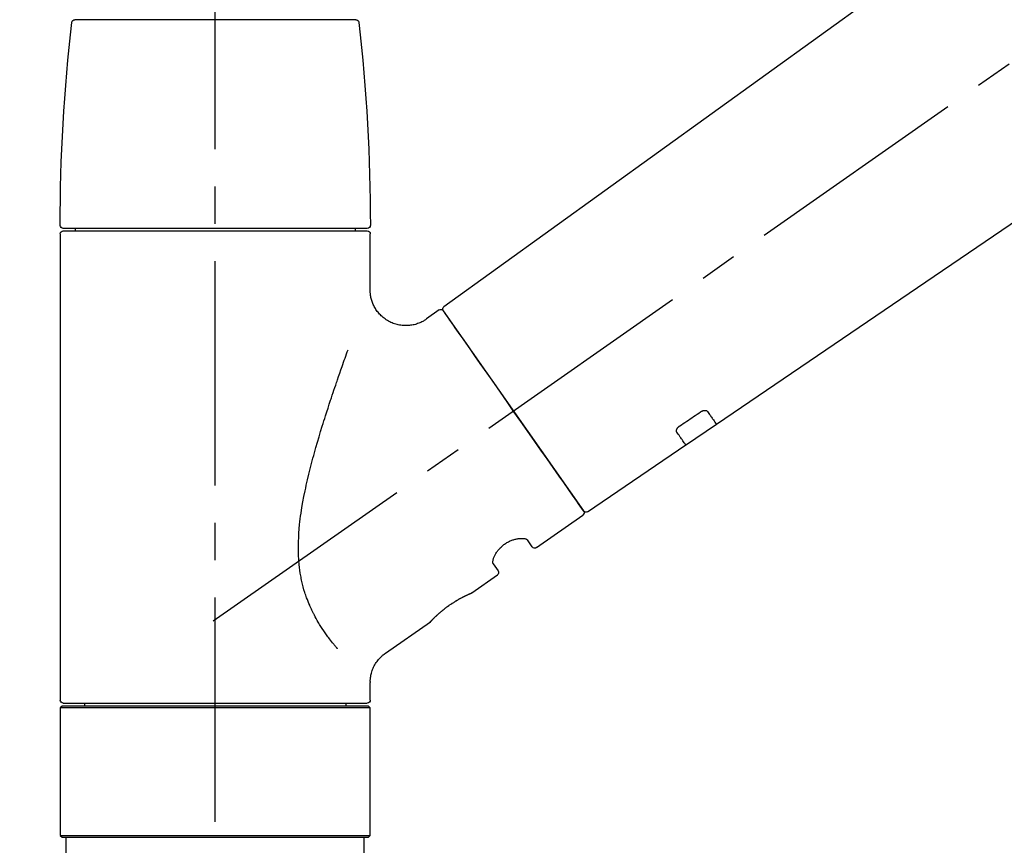
# Model space of a CAD drawing. Extents: x -6777 to 26473, y -33085 to -24215.
# Drawn here: x 11236 to 11401, y -30131 to -29993 of the extents above; entities that cross this region are included whole.
import ezdxf

# ---------------------------------------------------------------- set-up
doc = ezdxf.new("R2010")
doc.units = 0
doc.header["$LTSCALE"] = 50
doc.header["$MEASUREMENT"] = 0
doc.linetypes.add('CENTER2', pattern=[1.125, 0.75, -0.125, 0.125, -0.125])
doc.linetypes.add('DASHED', pattern=[0.75, 0.5, -0.25])
doc.layers.get('0').update_dxf_attribs({"linetype": 'CONTINUOUS'})
doc.layers.get('DEFPOINTS').update_dxf_attribs({"color": 146, "linetype": 'CONTINUOUS'})
doc.layers.add('150-機器', color=8, linetype='CONTINUOUS')
doc.layers.add('166-寸法B', color=11, linetype='CONTINUOUS')
doc.styles.add('KH001', font='txt')
doc.dimstyles.new('KH1xx030', dxfattribs={"dimscale": 30, "dimtxt": 2, "dimasz": 0.6, "dimexe": 0.3, "dimexo": 1.2, "dimgap": 0.5, "dimtad": 3, "dimdec": 1, "dimdsep": 46, "dimlunit": 6, "dimtxsty": 'KH001', "dimblk": 'DOT', "dimcen": 1, "dimdle": 1, "dimclrd": 256, "dimclre": 256, "dimclrt": 256, "dimadec": 0, "dimazin": 0, "dimtfac": 1, "dimtdec": 1, "dimtix": 1, "dimtmove": 2, "dimatfit": 3, "dimldrblk": 'CLOSEDBLANK', "dimfxl": 1, "dimtolj": 1, "dimtzin": 0, "dimlwd": -1, "dimlwe": -1, "dimarcsym": 0})

# ---------------------------------------------------------------- blocks, each defined once
blk = doc.blocks.new('F402_D')
at = {"layer": '150-機器', "color": 161, "linetype": 'CENTER2'}
blk.add_line((0, -53.67), (0, 250.27), dxfattribs=at)
at = {"layer": '150-機器', "color": 13, "linetype": 'CENTER2'}
blk.add_line((0.34, 36.17), (-286.53, 237.04), dxfattribs=at)
at = {"layer": '150-機器', "color": 13, "linetype": 'Continuous'}
for p, q in [((-158.24, 175.21), (-38.21, 88.74)), ((-83.81, 69.09), (-184.55, 137.62)), ((-23.49, 136.74), (0, 136.74)), ((0, 136.74), (23.49, 136.74)), ((-25.93, 91.62), (-25.93, 100.93)), ((-25.43, 101.83), (25.43, 101.83)), ((25.43, 101.43), (-25.43, 101.43)), ((-23.44, 101.43), (-23.44, 101.83)), ((23.44, 101.83), (23.44, 101.43)), ((25.93, 100.93), (25.93, 22.94)), ((-38.14, 88.07), (-61.59, 54.57)), ((-37.45, 88.19), (-35.35, 86.72)), ((-78.66, 65.58), (-83.85, 69.11)), ((-62.25, 54.41), (-78.7, 65.61)), ((-53.71, 48.44), (-61.47, 53.88)), ((-53.02, 48.57), (-52.2, 49.73)), ((-46.48, 45.72), (-47.3, 44.56)), ((-42.89, 40.86), (-47.18, 43.87)), ((-42.79, 40.81), (-42.79, 40.81)), ((-28.48, 30.78), (-35.99, 36.03)), ((-25.93, 22.94), (-25.93, 25.89)), ((-25.93, 21.64), (-25.63, 21.94)), ((-25.93, 21.64), (25.93, 21.64)), ((-25.93, 0.3), (-25.93, 21.64)), ((-25.63, 21.94), (25.63, 21.94)), ((0, 22.44), (-25.43, 22.44)), ((-21.89, 21.94), (-21.89, 22.44)), ((25.43, 22.44), (0, 22.44)), ((21.89, 22.44), (21.89, 21.94)), ((25.63, 21.94), (25.93, 21.64)), ((25.93, 21.64), (25.93, 0.3)), ((-25.63, 0), (-25.93, 0.3)), ((25.93, 0.3), (-25.93, 0.3)), ((25.63, 0), (-25.63, 0)), ((25.93, 0.3), (25.63, 0))]:
    blk.add_line(p, q, dxfattribs=at)
at = {"layer": '150-機器', "color": 13, "linetype": 'DASHED', "ltscale": 0.5}
for p, q in [((-24.93, -2.69), (-24.93, 0)), ((24.93, -2.69), (24.93, 0))]:
    blk.add_line(p, q, dxfattribs=at)
at = {"layer": '150-機器', "color": 13, "linetype": 'Continuous'}
for points in [[(-35.35, 86.7), (-35.35, 86.69), (-35.34, 86.69), (-35.34, 86.69), (-35.34, 86.69), (-35.29, 86.65), (-35.24, 86.61), (-35.19, 86.57), (-35.14, 86.53), (-35.04, 86.46), (-34.93, 86.4), (-34.82, 86.34), (-34.7, 86.28), (-34.54, 86.2), (-34.37, 86.12), (-34.2, 86.04), (-34.03, 85.97), (-33.84, 85.9), (-33.65, 85.84), (-33.46, 85.78), (-33.27, 85.73), (-33.07, 85.69), (-32.87, 85.65), (-32.67, 85.62), (-32.47, 85.6), (-32.26, 85.58), (-32.06, 85.57), (-31.85, 85.57), (-31.64, 85.58), (-31.44, 85.59), (-31.23, 85.61), (-31.02, 85.63), (-30.82, 85.67), (-30.61, 85.71), (-30.4, 85.76), (-30.19, 85.82), (-29.98, 85.88), (-29.77, 85.95), (-29.57, 86.04), (-29.37, 86.12), (-29.17, 86.22), (-28.98, 86.32), (-28.79, 86.43), (-28.6, 86.55), (-28.42, 86.68), (-28.25, 86.8), (-28.08, 86.93), (-27.92, 87.07), (-27.77, 87.21), (-27.62, 87.35), (-27.48, 87.5), (-27.35, 87.65), (-27.22, 87.81), (-27.1, 87.96), (-26.99, 88.12), (-26.88, 88.28), (-26.77, 88.44), (-26.68, 88.6), (-26.59, 88.77), (-26.5, 88.94), (-26.42, 89.1), (-26.35, 89.27), (-26.29, 89.44), (-26.23, 89.6), (-26.17, 89.77), (-26.12, 89.94), (-26.08, 90.1), (-26.04, 90.27), (-26, 90.44), (-25.98, 90.6), (-25.95, 90.76), (-25.94, 90.92), (-25.92, 91.08), (-25.91, 91.19), (-25.9, 91.3), (-25.9, 91.41), (-25.9, 91.52), (-25.9, 91.58), (-25.9, 91.64), (-25.91, 91.69), (-25.91, 91.75), (-25.91, 91.75), (-25.91, 91.76), (-25.91, 91.77), (-25.91, 91.77)], [(-39.58, 86.02), (-39.25, 86.48), (-38.95, 86.92), (-38.68, 87.3), (-38.46, 87.62), (-38.42, 87.68), (-38.37, 87.75), (-38.3, 87.84), (-38.21, 87.97), (-38.18, 88.02), (-38.15, 88.06), (-38.13, 88.08), (-38.14, 88.08), (-38.14, 88.07), (-38.14, 88.07), (-38.14, 88.07), (-38.14, 88.07)], [(-61.6, 54.57), (-61.6, 54.57), (-61.6, 54.57), (-61.59, 54.57), (-61.59, 54.57), (-61.31, 54.98), (-61.03, 55.38), (-60.75, 55.78), (-60.46, 56.19), (-59.73, 57.23), (-59, 58.28), (-58.27, 59.32), (-57.54, 60.37), (-56.51, 61.83), (-55.49, 63.29), (-54.47, 64.75), (-53.44, 66.21), (-52.28, 67.87), (-51.12, 69.53), (-49.96, 71.18), (-48.8, 72.84), (-47.69, 74.44), (-46.57, 76.04), (-45.45, 77.63), (-44.33, 79.23), (-43.42, 80.53), (-42.51, 81.83), (-41.6, 83.12), (-40.69, 84.42), (-40.42, 84.82), (-40.14, 85.22), (-39.86, 85.62), (-39.58, 86.02)], [(-20.46, 31.5), (-20.45, 31.52), (-20.43, 31.54), (-20.42, 31.55), (-20.41, 31.57), (-20.39, 31.58), (-20.38, 31.6), (-20.36, 31.62), (-20.35, 31.63), (-20.28, 31.72), (-20.2, 31.81), (-20.13, 31.9), (-20.06, 31.99), (-20, 32.06), (-19.94, 32.14), (-19.88, 32.21), (-19.82, 32.29), (-19.63, 32.51), (-19.45, 32.74), (-19.27, 32.98), (-19.09, 33.21), (-18.97, 33.37), (-18.85, 33.53), (-18.73, 33.7), (-18.61, 33.86), (-18.37, 34.2), (-18.13, 34.55), (-17.9, 34.9), (-17.67, 35.25), (-17.56, 35.43), (-17.44, 35.61), (-17.33, 35.79), (-17.22, 35.98), (-17.05, 36.27), (-16.89, 36.56), (-16.73, 36.85), (-16.58, 37.15), (-16.53, 37.25), (-16.47, 37.35), (-16.42, 37.45), (-16.37, 37.55), (-16.27, 37.76), (-16.17, 37.96), (-16.07, 38.17), (-15.98, 38.37), (-15.93, 38.47), (-15.89, 38.58), (-15.84, 38.68), (-15.79, 38.79), (-15.66, 39.1), (-15.52, 39.42), (-15.4, 39.74), (-15.27, 40.06), (-15.19, 40.28), (-15.12, 40.5), (-15.04, 40.73), (-14.97, 40.95), (-14.83, 41.4), (-14.71, 41.86), (-14.59, 42.32), (-14.48, 42.78), (-14.43, 43.02), (-14.38, 43.25), (-14.34, 43.48), (-14.29, 43.72), (-14.22, 44.19), (-14.15, 44.66), (-14.09, 45.13), (-14.03, 45.6), (-14.01, 45.84), (-13.99, 46.08), (-13.97, 46.32), (-13.96, 46.56), (-13.93, 47.04), (-13.91, 47.52), (-13.9, 48), (-13.9, 48.49), (-13.91, 48.73), (-13.91, 48.96), (-13.92, 49.2), (-13.92, 49.44), (-13.95, 50.16), (-13.98, 50.88), (-14.03, 51.59), (-14.09, 52.3), (-14.14, 52.78), (-14.21, 53.25), (-14.27, 53.72), (-14.34, 54.19), (-14.49, 55.14), (-14.66, 56.08), (-14.83, 57.01), (-15.02, 57.95), (-15.12, 58.41), (-15.22, 58.87), (-15.32, 59.33), (-15.43, 59.79), (-15.65, 60.7), (-15.87, 61.61), (-16.1, 62.52), (-16.34, 63.42), (-16.47, 63.87), (-16.59, 64.32), (-16.72, 64.76), (-16.84, 65.21), (-17.1, 66.1), (-17.36, 66.98), (-17.62, 67.87), (-17.89, 68.75), (-18.03, 69.19), (-18.16, 69.62), (-18.3, 70.06), (-18.44, 70.5), (-18.65, 71.15), (-18.86, 71.79), (-19.07, 72.44), (-19.29, 73.09), (-19.36, 73.3), (-19.43, 73.52), (-19.5, 73.73), (-19.57, 73.95), (-19.71, 74.37), (-19.85, 74.79), (-20, 75.22), (-20.14, 75.64), (-20.21, 75.85), (-20.28, 76.06), (-20.36, 76.27), (-20.43, 76.48), (-20.62, 77.04), (-20.82, 77.61), (-21.01, 78.18), (-21.21, 78.74), (-21.33, 79.09), (-21.46, 79.44), (-21.58, 79.8), (-21.71, 80.15), (-21.83, 80.49), (-21.95, 80.83), (-22.07, 81.17), (-22.2, 81.51)], [(-82.32, 71.22), (-82.44, 71.05), (-82.56, 70.87), (-82.68, 70.7), (-82.8, 70.52), (-82.9, 70.39), (-82.99, 70.26), (-83.09, 70.12), (-83.18, 69.99), (-83.31, 69.81), (-83.43, 69.63), (-83.56, 69.45), (-83.68, 69.27), (-83.71, 69.23), (-83.74, 69.19), (-83.77, 69.15), (-83.81, 69.09), (-83.81, 69.09), (-83.81, 69.08), (-83.81, 69.08), (-83.81, 69.08), (-83.81, 69.08), (-83.81, 69.08), (-83.81, 69.09), (-83.81, 69.09), (-83.81, 69.09), (-83.81, 69.09), (-83.81, 69.09), (-83.81, 69.09)], [(-81.15, 71.15), (-81.15, 71.15), (-81.16, 71.16), (-81.16, 71.16), (-81.17, 71.16), (-81.18, 71.17), (-81.19, 71.18), (-81.2, 71.18), (-81.21, 71.19), (-81.22, 71.2), (-81.24, 71.21), (-81.25, 71.22), (-81.27, 71.22), (-81.29, 71.23), (-81.31, 71.24), (-81.32, 71.25), (-81.34, 71.26), (-81.36, 71.27), (-81.38, 71.28), (-81.41, 71.29), (-81.43, 71.3), (-81.46, 71.31), (-81.49, 71.32), (-81.52, 71.34), (-81.55, 71.35), (-81.59, 71.36), (-81.63, 71.37), (-81.67, 71.38), (-81.7, 71.39), (-81.75, 71.39), (-81.79, 71.4), (-81.83, 71.4), (-81.87, 71.4), (-81.91, 71.4), (-81.95, 71.4), (-81.98, 71.4), (-82.02, 71.39), (-82.05, 71.38), (-82.08, 71.38), (-82.12, 71.37), (-82.15, 71.36), (-82.17, 71.35), (-82.19, 71.33), (-82.21, 71.32), (-82.23, 71.31), (-82.24, 71.3), (-82.26, 71.29), (-82.27, 71.27), (-82.28, 71.26), (-82.29, 71.26), (-82.3, 71.25), (-82.3, 71.24), (-82.31, 71.23), (-82.31, 71.23), (-82.31, 71.23), (-82.31, 71.22), (-82.32, 71.22)], [(-77.68, 68.8), (-77.97, 69), (-78.26, 69.19), (-78.55, 69.39), (-78.84, 69.58), (-79.12, 69.78), (-79.41, 69.98), (-79.7, 70.17), (-79.99, 70.37), (-80.28, 70.56), (-80.57, 70.76), (-80.86, 70.95), (-81.15, 71.15)], [(-78.69, 65.61), (-78.7, 65.61), (-78.7, 65.61), (-78.7, 65.61), (-78.7, 65.61), (-78.7, 65.61), (-78.7, 65.6), (-78.7, 65.6), (-78.7, 65.6), (-78.7, 65.6), (-78.7, 65.61), (-78.7, 65.61), (-78.69, 65.61), (-78.65, 65.67), (-78.62, 65.71), (-78.6, 65.75), (-78.57, 65.79), (-78.44, 65.97), (-78.32, 66.15), (-78.19, 66.33), (-78.06, 66.51), (-77.97, 66.65), (-77.88, 66.78), (-77.78, 66.92), (-77.69, 67.05), (-77.56, 67.23), (-77.44, 67.4), (-77.32, 67.58), (-77.2, 67.75)], [(-77.2, 67.75), (-77.19, 67.76), (-77.19, 67.76), (-77.19, 67.76), (-77.19, 67.77), (-77.18, 67.77), (-77.18, 67.78), (-77.17, 67.79), (-77.17, 67.8), (-77.16, 67.81), (-77.15, 67.83), (-77.15, 67.85), (-77.14, 67.86), (-77.14, 67.89), (-77.13, 67.91), (-77.13, 67.93), (-77.13, 67.96), (-77.13, 67.99), (-77.13, 68.02), (-77.13, 68.05), (-77.14, 68.09), (-77.15, 68.12), (-77.16, 68.16), (-77.17, 68.19), (-77.18, 68.23), (-77.2, 68.26), (-77.22, 68.3), (-77.24, 68.34), (-77.26, 68.37), (-77.28, 68.41), (-77.3, 68.44), (-77.32, 68.47), (-77.35, 68.5), (-77.37, 68.53), (-77.39, 68.55), (-77.41, 68.58), (-77.44, 68.6), (-77.45, 68.62), (-77.47, 68.64), (-77.49, 68.65), (-77.51, 68.67), (-77.53, 68.69), (-77.55, 68.71), (-77.57, 68.72), (-77.59, 68.74), (-77.61, 68.75), (-77.62, 68.76), (-77.64, 68.77), (-77.65, 68.78), (-77.66, 68.79), (-77.66, 68.79), (-77.67, 68.8), (-77.68, 68.8)], [(-46.48, 45.74), (-46.48, 45.74), (-46.48, 45.74), (-46.48, 45.74), (-46.48, 45.74), (-46.47, 45.74), (-46.47, 45.75), (-46.46, 45.75), (-46.46, 45.76), (-46.45, 45.8), (-46.44, 45.84), (-46.43, 45.87), (-46.42, 45.91), (-46.42, 45.98), (-46.42, 46.05), (-46.42, 46.11), (-46.43, 46.18), (-46.45, 46.28), (-46.47, 46.37), (-46.49, 46.47), (-46.52, 46.56), (-46.55, 46.67), (-46.59, 46.79), (-46.64, 46.9), (-46.68, 47.01), (-46.74, 47.13), (-46.8, 47.25), (-46.87, 47.36), (-46.94, 47.48), (-47.02, 47.6), (-47.1, 47.73), (-47.18, 47.85), (-47.27, 47.96), (-47.37, 48.08), (-47.47, 48.2), (-47.57, 48.31), (-47.67, 48.42), (-47.79, 48.53), (-47.9, 48.64), (-48.02, 48.75), (-48.15, 48.85), (-48.27, 48.94), (-48.4, 49.03), (-48.53, 49.12), (-48.66, 49.21), (-48.79, 49.29), (-48.92, 49.36), (-49.06, 49.43), (-49.19, 49.5), (-49.33, 49.56), (-49.46, 49.62), (-49.6, 49.67), (-49.74, 49.72), (-49.88, 49.77), (-50.01, 49.81), (-50.15, 49.85), (-50.29, 49.88), (-50.42, 49.91), (-50.55, 49.93), (-50.68, 49.95), (-50.82, 49.97), (-50.94, 49.98), (-51.06, 49.99), (-51.18, 49.99), (-51.3, 49.99), (-51.41, 49.99), (-51.51, 49.98), (-51.61, 49.96), (-51.71, 49.95), (-51.79, 49.94), (-51.87, 49.92), (-51.94, 49.89), (-52.02, 49.86), (-52.06, 49.84), (-52.09, 49.82), (-52.13, 49.8), (-52.17, 49.77), (-52.18, 49.76), (-52.18, 49.76), (-52.19, 49.75), (-52.2, 49.74), (-52.2, 49.74), (-52.2, 49.74), (-52.2, 49.74), (-52.2, 49.73)], [(-35.94, 36), (-35.94, 36), (-35.94, 36), (-35.94, 36), (-35.94, 36), (-35.94, 36), (-35.94, 36), (-35.94, 36), (-35.94, 36), (-35.94, 36), (-35.94, 36.01), (-35.95, 36.01), (-35.95, 36.01), (-35.95, 36.01), (-35.95, 36.01), (-35.96, 36.02), (-35.96, 36.02), (-35.97, 36.04), (-35.99, 36.05), (-36, 36.07), (-36.02, 36.08), (-36.02, 36.09), (-36.03, 36.09), (-36.03, 36.1), (-36.04, 36.11), (-36.05, 36.12), (-36.07, 36.14), (-36.08, 36.15), (-36.1, 36.16), (-36.11, 36.18), (-36.13, 36.2), (-36.14, 36.22), (-36.16, 36.23), (-36.18, 36.25), (-36.2, 36.28), (-36.22, 36.3), (-36.24, 36.32), (-36.27, 36.34), (-36.29, 36.36), (-36.31, 36.39), (-36.33, 36.41), (-36.35, 36.42), (-36.36, 36.44), (-36.37, 36.45), (-36.38, 36.46), (-36.43, 36.5), (-36.47, 36.55), (-36.51, 36.59), (-36.55, 36.63), (-36.58, 36.66), (-36.61, 36.69), (-36.64, 36.72), (-36.67, 36.75), (-36.73, 36.8), (-36.78, 36.85), (-36.83, 36.9), (-36.89, 36.95), (-36.91, 36.97), (-36.92, 36.99), (-36.94, 37.01), (-36.96, 37.02), (-37, 37.06), (-37.04, 37.1), (-37.08, 37.14), (-37.12, 37.17), (-37.14, 37.19), (-37.16, 37.21), (-37.18, 37.23), (-37.2, 37.25), (-37.27, 37.31), (-37.33, 37.36), (-37.4, 37.42), (-37.46, 37.48), (-37.51, 37.52), (-37.55, 37.56), (-37.6, 37.6), (-37.65, 37.64), (-37.72, 37.7), (-37.8, 37.77), (-37.87, 37.83), (-37.95, 37.89), (-37.97, 37.91), (-38, 37.93), (-38.02, 37.95), (-38.05, 37.97), (-38.1, 38.02), (-38.15, 38.06), (-38.21, 38.1), (-38.26, 38.14), (-38.31, 38.18), (-38.37, 38.23), (-38.42, 38.27), (-38.47, 38.31), (-38.53, 38.35), (-38.58, 38.39), (-38.64, 38.43), (-38.7, 38.48), (-38.75, 38.52), (-38.81, 38.56), (-38.86, 38.6), (-38.92, 38.64), (-38.95, 38.66), (-38.98, 38.68), (-39.01, 38.7), (-39.04, 38.72), (-39.12, 38.79), (-39.21, 38.85), (-39.3, 38.91), (-39.38, 38.97), (-39.44, 39.01), (-39.5, 39.05), (-39.56, 39.08), (-39.62, 39.12), (-39.7, 39.18), (-39.79, 39.23), (-39.88, 39.29), (-39.96, 39.34), (-39.99, 39.36), (-40.02, 39.38), (-40.05, 39.4), (-40.08, 39.42), (-40.14, 39.45), (-40.19, 39.49), (-40.25, 39.52), (-40.31, 39.56), (-40.34, 39.57), (-40.37, 39.59), (-40.4, 39.61), (-40.42, 39.63), (-40.51, 39.67), (-40.59, 39.72), (-40.68, 39.77), (-40.76, 39.82), (-40.81, 39.85), (-40.87, 39.88), (-40.92, 39.91), (-40.97, 39.94), (-41.05, 39.98), (-41.13, 40.02), (-41.2, 40.06), (-41.28, 40.1), (-41.31, 40.12), (-41.33, 40.13), (-41.36, 40.14), (-41.38, 40.16), (-41.43, 40.18), (-41.48, 40.21), (-41.53, 40.23), (-41.57, 40.25), (-41.6, 40.27), (-41.62, 40.28), (-41.64, 40.29), (-41.67, 40.3), (-41.73, 40.33), (-41.8, 40.37), (-41.86, 40.4), (-41.93, 40.43), (-41.97, 40.45), (-42.01, 40.47), (-42.05, 40.49), (-42.09, 40.51), (-42.16, 40.54), (-42.23, 40.57), (-42.3, 40.61), (-42.37, 40.64), (-42.4, 40.65), (-42.43, 40.67), (-42.46, 40.68), (-42.49, 40.69), (-42.53, 40.71), (-42.56, 40.72), (-42.6, 40.74), (-42.64, 40.76), (-42.65, 40.76), (-42.66, 40.77), (-42.67, 40.77), (-42.68, 40.78), (-42.7, 40.78), (-42.72, 40.79), (-42.74, 40.8), (-42.75, 40.81), (-42.76, 40.81), (-42.77, 40.81), (-42.78, 40.82), (-42.79, 40.82), (-42.8, 40.83), (-42.82, 40.83), (-42.84, 40.84), (-42.86, 40.85), (-42.87, 40.86), (-42.88, 40.86), (-42.89, 40.87), (-42.89, 40.87), (-42.89, 40.87), (-42.89, 40.86), (-42.89, 40.86), (-42.88, 40.86)], [(-42.68, 40.76), (-42.68, 40.77), (-42.69, 40.77), (-42.7, 40.77), (-42.71, 40.78), (-42.72, 40.78), (-42.73, 40.79), (-42.74, 40.79), (-42.75, 40.8), (-42.76, 40.8), (-42.77, 40.8), (-42.78, 40.81), (-42.78, 40.81), (-42.79, 40.81), (-42.79, 40.81), (-42.79, 40.81), (-42.79, 40.81), (-42.79, 40.81), (-42.79, 40.81), (-42.79, 40.81), (-42.79, 40.81)], [(-25.94, 25.89), (-25.94, 25.94), (-25.94, 25.98), (-25.93, 26.03), (-25.93, 26.08), (-25.93, 26.19), (-25.93, 26.31), (-25.94, 26.43), (-25.95, 26.54), (-25.97, 26.73), (-26, 26.91), (-26.03, 27.09), (-26.07, 27.27), (-26.13, 27.47), (-26.18, 27.67), (-26.25, 27.87), (-26.32, 28.07), (-26.4, 28.27), (-26.49, 28.46), (-26.59, 28.66), (-26.69, 28.85), (-26.8, 29.04), (-26.92, 29.23), (-27.05, 29.41), (-27.18, 29.58), (-27.32, 29.75), (-27.47, 29.91), (-27.63, 30.07), (-27.78, 30.23), (-27.89, 30.33), (-27.99, 30.43), (-28.1, 30.53), (-28.22, 30.62), (-28.28, 30.66), (-28.35, 30.7), (-28.41, 30.73), (-28.47, 30.77), (-28.47, 30.77), (-28.48, 30.77), (-28.48, 30.78), (-28.48, 30.78)]]:
    blk.add_lwpolyline(points, dxfattribs=at)
for centre, radius, start, end in [((-23.49, 136.24), 0.499, 90, 173.4651), ((23.49, 136.24), 0.499, 6.5349, 90), ((273.27, 102.24), 299.21, 173.4651, 179.9836), ((-273.27, 102.24), 299.21, 0.0164, 6.5349), ((-25.43, 102.33), 0.499, 179.9836, 270), ((25.43, 102.33), 0.499, 270, 0.0164), ((-25.43, 100.93), 0.499, 90, 180), ((25.43, 100.93), 0.499, 0, 90), ((-38.55, 88.36), 0.499, 325, 54.7271), ((-37.73, 87.78), 0.499, 55, 145), ((-62.01, 54.85), 0.499, 236.2642, 325), ((-61.19, 54.29), 0.499, 145, 235), ((-53.43, 48.85), 0.499, 235, 325), ((-46.89, 44.28), 0.499, 145, 235), ((-25.43, 22.94), 0.499, 180, 270), ((25.43, 22.94), 0.499, 270, 0)]:
    blk.add_arc(centre, radius, start, end, dxfattribs=at)
blk = doc.blocks.new('_Dot')
at = {"color": 0, "linetype": 'ByBlock', "lineweight": -2}
blk.add_line((-0.5, 0), (-1, 0), dxfattribs=at)
at = {"color": 0, "linetype": 'ByBlock', "const_width": 0.5}
blk.add_lwpolyline([(-0.25, 0, 1), (0.25, 0, 1)], format="xyb", close=True, dxfattribs=at)
blk = doc.blocks.new('*D196')
at = {"layer": '166-寸法B', "transparency": 16777216}
for p, q in [((11048.68, -29929.42), (11048.68, -29834.42)), ((11848.68, -30096.42), (11848.68, -29834.42)), ((11066.68, -29843.42), (11830.68, -29843.42))]:
    blk.add_line(p, q, dxfattribs=at)
at = {"layer": 'DEFPOINTS', "color": 0, "transparency": 16777216}
for p in [(11848.68, -29843.42), (11048.68, -29965.42), (11848.68, -30132.42)]:
    blk.add_point(p, dxfattribs=at)
at = {"layer": '166-寸法B', "transparency": 16777216, "xscale": 18, "yscale": 18, "zscale": 18, "rotation": 180}
blk.add_blockref('_Dot', (11048.68, -29843.42), dxfattribs=at)
at = {"layer": '166-寸法B', "transparency": 16777216, "xscale": 18, "yscale": 18, "zscale": 18}
blk.add_blockref('_Dot', (11848.68, -29843.42), dxfattribs=at)
at = {"layer": '166-寸法B', "transparency": 16777216, "insert": (11448.68, -29798.42), "char_height": 60, "attachment_point": 5, "style": 'KH001'}
blk.add_mtext('\\A1;800', dxfattribs=at)
blk = doc.blocks.new('_ClosedBlank')
at = {"color": 0, "linetype": 'ByBlock', "lineweight": -2}
for p, q in [((-1, 0.1667), (0, 0)), ((-1, 0.1667), (-1, -0.1667)), ((0, 0), (-1, -0.1667))]:
    blk.add_line(p, q, dxfattribs=at)

msp = doc.modelspace()

# ---------------------------------------------------------------- block references
at = {"layer": '150-機器', "xscale": -1}
msp.add_blockref('F402_D', (11268.68, -30129.73), dxfattribs=at)

# ---------------------------------------------------------------- dimensions: what is measured, and where the dimension line sits
at = {"layer": '166-寸法B'}
dim = msp.add_linear_dim(base=(11848.68, -29843.42), p1=(11048.68, -29965.42), p2=(11848.68, -30132.42), dimstyle='KH1xx030', dxfattribs=at)
dim.commit()
dim.dimension.update_dxf_attribs({"geometry": '*D196', "text_midpoint": (11448.68, -29798.42)})

doc.saveas('drawing.dxf')
